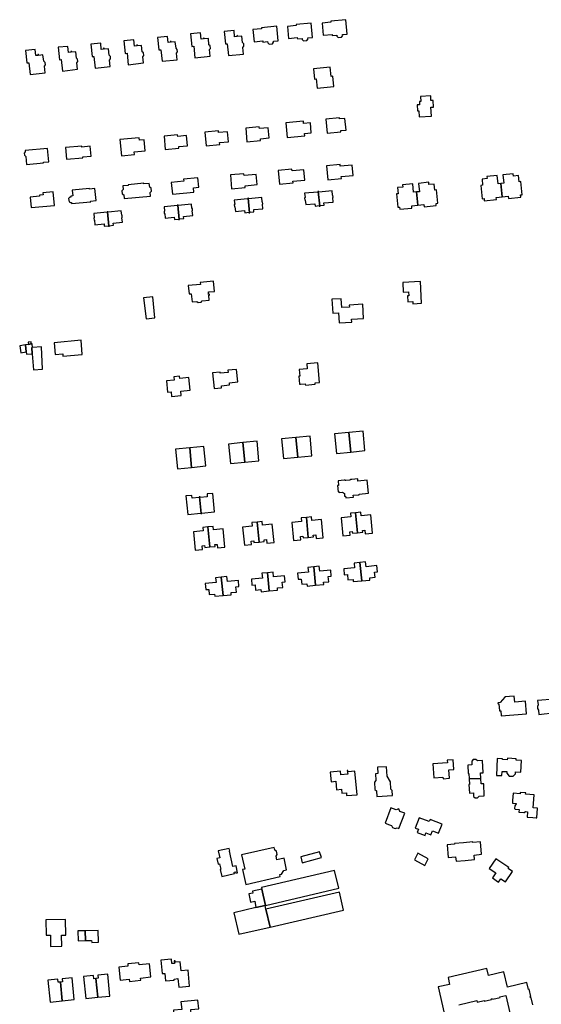
# Model space of a CAD drawing. Units: inches. Extents: x 7494723 to 7506054, y 5795358 to 5803697.
# Drawn here: x 7502411 to 7502765, y 5798103 to 5798772 of the extents above; entities that cross this region are included whole.
import ezdxf

# ---------------------------------------------------------------- set-up
doc = ezdxf.new("R2010")
doc.units = ezdxf.units.IN
doc.header["$MEASUREMENT"] = 0

msp = doc.modelspace()

# ---------------------------------------------------------------- linework, layer by layer
for points in [[(7502617.13, 5798761.47), (7502623.08, 5798762.04), (7502623.15, 5798761.28), (7502626.31, 5798761.58), (7502626.38, 5798760.87), (7502627.27, 5798759.97), (7502629.6, 5798760.19), (7502630.34, 5798761.26), (7502630.27, 5798761.96), (7502633.43, 5798762.26), (7502632.5, 5798772.01), (7502622.15, 5798771.02), (7502622.24, 5798770.25), (7502616.34, 5798769.68), (7502617.13, 5798761.47)], [(7502549.81, 5798764.01), (7502550.58, 5798755.5), (7502551.87, 5798755.61), (7502552.58, 5798747.75), (7502562.89, 5798748.68), (7502562.47, 5798753.06), (7502563.18, 5798754.03), (7502563.02, 5798755.67), (7502562.14, 5798756.49), (7502561.72, 5798760.87), (7502558.89, 5798760.61), (7502558.84, 5798761.16), (7502558.36, 5798761.12), (7502558.41, 5798760.57), (7502556.86, 5798760.43), (7502556.48, 5798764.62), (7502549.81, 5798764.01)], [(7502570.09, 5798756.99), (7502576.03, 5798757.54), (7502576.11, 5798756.78), (7502579.27, 5798757.08), (7502579.34, 5798756.37), (7502580.23, 5798755.47), (7502582.59, 5798755.67), (7502583.34, 5798756.75), (7502583.27, 5798757.44), (7502586.43, 5798757.74), (7502585.5, 5798767.52), (7502575.16, 5798766.53), (7502575.23, 5798765.76), (7502569.32, 5798765.24), (7502570.09, 5798756.99)], [(7502593.52, 5798759.22), (7502599.46, 5798759.79), (7502599.54, 5798759.03), (7502602.7, 5798759.33), (7502602.77, 5798758.61), (7502603.66, 5798757.71), (7502606.01, 5798757.91), (7502606.74, 5798758.98), (7502606.67, 5798759.68), (7502609.82, 5798759.99), (7502608.88, 5798769.76), (7502598.58, 5798768.77), (7502598.66, 5798768), (7502592.73, 5798767.43), (7502593.52, 5798759.22)], [(7502481.63, 5798757.59), (7502482.48, 5798749.08), (7502483.77, 5798749.21), (7502484.56, 5798741.35), (7502494.8, 5798742.68), (7502494.39, 5798746.76), (7502495.1, 5798747.73), (7502494.93, 5798749.38), (7502494.05, 5798750.19), (7502493.61, 5798754.57), (7502490.74, 5798754.28), (7502490.69, 5798754.83), (7502490.21, 5798754.78), (7502490.27, 5798754.24), (7502488.71, 5798754.08), (7502488.3, 5798758.26), (7502481.63, 5798757.59)], [(7502504.53, 5798759.99), (7502505.41, 5798751.48), (7502506.7, 5798751.62), (7502507.51, 5798743.76), (7502517.8, 5798744.83), (7502517.35, 5798749.23), (7502518.06, 5798750.18), (7502517.89, 5798751.82), (7502517, 5798752.64), (7502516.54, 5798757), (7502513.66, 5798756.72), (7502513.6, 5798757.26), (7502513.12, 5798757.2), (7502513.18, 5798756.66), (7502511.63, 5798756.5), (7502511.2, 5798760.68), (7502504.53, 5798759.99)], [(7502526.95, 5798762.31), (7502527.77, 5798753.85), (7502529.08, 5798753.99), (7502529.86, 5798746.12), (7502540.16, 5798747.14), (7502539.76, 5798751.65), (7502540.5, 5798752.46), (7502540.33, 5798754.29), (7502539.43, 5798754.88), (7502538.99, 5798759.29), (7502536.16, 5798759.01), (7502536.11, 5798759.56), (7502535.63, 5798759.52), (7502535.68, 5798758.96), (7502534.12, 5798758.8), (7502533.7, 5798762.99), (7502526.95, 5798762.31)], [(7502414.65, 5798751.06), (7502415.66, 5798742.57), (7502416.95, 5798742.71), (7502417.8, 5798734.85), (7502428.09, 5798735.96), (7502427.62, 5798740.34), (7502428.32, 5798741.32), (7502428.14, 5798742.96), (7502427.25, 5798743.77), (7502426.44, 5798748.01), (7502423.64, 5798747.77), (7502423.58, 5798748.31), (7502423.1, 5798748.27), (7502423.14, 5798747.72), (7502421.6, 5798747.59), (7502421.26, 5798751.77), (7502414.65, 5798751.06)], [(7502436.89, 5798753.23), (7502437.74, 5798744.73), (7502439.04, 5798744.86), (7502439.82, 5798737), (7502450, 5798738.32), (7502449.59, 5798742.67), (7502450.34, 5798743.5), (7502450.14, 5798745.12), (7502449.27, 5798745.91), (7502448.82, 5798750.2), (7502446.05, 5798749.94), (7502446, 5798750.5), (7502445.51, 5798750.44), (7502445.56, 5798749.9), (7502444.01, 5798749.76), (7502443.56, 5798753.89), (7502436.89, 5798753.23)], [(7502459.16, 5798755.42), (7502459.93, 5798746.91), (7502461.23, 5798747.03), (7502461.95, 5798739.16), (7502472.26, 5798740.1), (7502471.81, 5798744.48), (7502472.52, 5798745.45), (7502472.37, 5798747.09), (7502471.49, 5798747.91), (7502471.09, 5798752.29), (7502468.2, 5798752.03), (7502468.15, 5798752.58), (7502467.7, 5798752.54), (7502467.75, 5798751.99), (7502466.21, 5798751.85), (7502465.83, 5798756.03), (7502459.16, 5798755.42)], [(7502610.51, 5798738.61), (7502611.16, 5798731.66), (7502612.34, 5798731.77), (7502612.97, 5798725.56), (7502624.36, 5798726.67), (7502623.71, 5798733.56), (7502622.48, 5798733.44), (7502621.91, 5798739.72), (7502610.51, 5798738.61)], [(7502682, 5798710.05), (7502682.23, 5798705.9), (7502690.68, 5798706.43), (7502690.34, 5798712.49), (7502692.02, 5798712.58), (7502691.77, 5798717), (7502690.3, 5798716.96), (7502690.15, 5798720.14), (7502683.32, 5798719.77), (7502683.5, 5798716.46), (7502682.44, 5798716.39), (7502682.56, 5798714.2), (7502680.91, 5798714.11), (7502681.14, 5798710), (7502682, 5798710.05)], [(7502619.68, 5798694.91), (7502629.1, 5798695.79), (7502629.02, 5798696.58), (7502632.62, 5798696.94), (7502631.86, 5798704.88), (7502628.2, 5798704.53), (7502628.12, 5798705.32), (7502618.75, 5798704.43), (7502619.68, 5798694.91)], [(7502564.38, 5798698.24), (7502565.26, 5798689), (7502574.5, 5798689.88), (7502574.38, 5798691.08), (7502580.31, 5798691.65), (7502579.65, 5798698.5), (7502573.73, 5798697.93), (7502573.62, 5798699.12), (7502564.38, 5798698.24)], [(7502591.65, 5798701.84), (7502592.62, 5798691.89), (7502604.6, 5798693.03), (7502604.45, 5798694.57), (7502608.98, 5798695.01), (7502608.32, 5798701.91), (7502603.76, 5798701.47), (7502603.61, 5798702.99), (7502591.65, 5798701.84)], [(7502478.8, 5798690.49), (7502479.86, 5798679.49), (7502488.76, 5798680.35), (7502488.6, 5798682.1), (7502496.14, 5798682.82), (7502495.41, 5798690.31), (7502492.14, 5798689.99), (7502491.96, 5798691.75), (7502478.8, 5798690.49)], [(7502508.86, 5798692.93), (7502509.74, 5798683.7), (7502518.98, 5798684.58), (7502518.87, 5798685.78), (7502524.79, 5798686.34), (7502524.14, 5798693.19), (7502518.22, 5798692.62), (7502518.1, 5798693.81), (7502508.86, 5798692.93)], [(7502536.65, 5798695.58), (7502537.54, 5798686.36), (7502546.77, 5798687.24), (7502546.65, 5798688.44), (7502552.58, 5798689), (7502551.92, 5798695.85), (7502546, 5798695.29), (7502545.89, 5798696.48), (7502536.65, 5798695.58)], [(7502414.49, 5798683), (7502414.56, 5798682.18), (7502413.76, 5798681.22), (7502413.91, 5798679.8), (7502414.87, 5798679), (7502415.38, 5798673.61), (7502426.95, 5798674.71), (7502426.91, 5798675.1), (7502430.46, 5798675.48), (7502429.56, 5798684.42), (7502414.49, 5798683)], [(7502441.91, 5798685.01), (7502442.67, 5798677.08), (7502453.62, 5798678.08), (7502453.56, 5798678.71), (7502459.34, 5798679.23), (7502458.73, 5798685.95), (7502452.96, 5798685.42), (7502452.9, 5798686.06), (7502441.91, 5798685.01)], [(7502586.43, 5798669.56), (7502587.33, 5798660.14), (7502596.65, 5798661.03), (7502596.53, 5798662.24), (7502604.62, 5798663.01), (7502603.95, 5798669.98), (7502595.89, 5798669.21), (7502595.77, 5798670.4), (7502586.43, 5798669.56)], [(7502619.33, 5798672.69), (7502620.23, 5798663.24), (7502629.49, 5798664.11), (7502629.38, 5798665.33), (7502637.51, 5798666.1), (7502636.85, 5798673.12), (7502628.71, 5798672.35), (7502628.59, 5798673.54), (7502619.33, 5798672.69)], [(7502513.75, 5798661.38), (7502514.52, 5798653.42), (7502529.09, 5798654.81), (7502528.81, 5798657.7), (7502532.56, 5798658.06), (7502531.94, 5798664.43), (7502522.19, 5798663.5), (7502522.31, 5798662.2), (7502513.75, 5798661.38)], [(7502554.83, 5798657.02), (7502564.08, 5798657.91), (7502563.96, 5798659.14), (7502572.09, 5798659.92), (7502571.42, 5798666.8), (7502563.3, 5798666.06), (7502563.18, 5798667.29), (7502553.96, 5798666.44), (7502554.83, 5798657.02)], [(7502738.76, 5798651.6), (7502737.85, 5798660.63), (7502735.91, 5798660.42), (7502735.37, 5798666.1), (7502728.41, 5798665.44), (7502728.55, 5798663.95), (7502725.05, 5798663.58), (7502725.45, 5798659.42), (7502724.29, 5798659.3), (7502725.23, 5798650.27), (7502726.38, 5798650.37), (7502726.53, 5798648.88), (7502734.81, 5798649.7), (7502734.66, 5798651.19), (7502738.76, 5798651.6)], [(7502738.76, 5798651.6), (7502742.87, 5798652.01), (7502743.02, 5798650.52), (7502751.32, 5798651.34), (7502751.17, 5798652.83), (7502752.35, 5798652.95), (7502751.48, 5798661.98), (7502750.31, 5798661.87), (7502749.89, 5798666.07), (7502746.36, 5798665.71), (7502746.21, 5798667.2), (7502739.22, 5798666.51), (7502739.78, 5798660.84), (7502737.85, 5798660.63), (7502738.76, 5798651.6)], [(7502458.12, 5798657.32), (7502446.48, 5798656.2), (7502446.87, 5798652.28), (7502445.46, 5798652.11), (7502445.52, 5798651.4), (7502444.87, 5798651.3), (7502444.02, 5798650.37), (7502444.28, 5798648.21), (7502445.37, 5798647.66), (7502445.88, 5798647.71), (7502445.96, 5798646.99), (7502459.03, 5798648.21), (7502458.98, 5798648.73), (7502462.7, 5798649.09), (7502461.91, 5798657.23), (7502458.19, 5798656.84), (7502458.12, 5798657.32)], [(7502498.85, 5798660.69), (7502495.22, 5798660.35), (7502495.18, 5798660.76), (7502484.48, 5798659.78), (7502484.52, 5798659.36), (7502480.9, 5798659.02), (7502481.13, 5798656.52), (7502480.09, 5798655.61), (7502480.32, 5798653.6), (7502481.48, 5798652.89), (7502481.71, 5798650.35), (7502499.68, 5798652.1), (7502499.45, 5798654.6), (7502500.39, 5798655.54), (7502500.21, 5798657.46), (7502499.11, 5798658.17), (7502498.85, 5798660.69)], [(7502669.11, 5798643.13), (7502677.39, 5798643.96), (7502677.24, 5798645.45), (7502681.37, 5798645.87), (7502680.49, 5798654.87), (7502678.55, 5798654.67), (7502677.99, 5798660.34), (7502670.99, 5798659.65), (7502671.13, 5798658.15), (7502667.65, 5798657.82), (7502668.05, 5798653.62), (7502666.92, 5798653.51), (7502667.82, 5798644.49), (7502668.96, 5798644.62), (7502669.11, 5798643.13)], [(7502681.37, 5798645.87), (7502685.5, 5798646.29), (7502685.65, 5798644.8), (7502693.93, 5798645.63), (7502693.78, 5798647.12), (7502694.95, 5798647.24), (7502694.05, 5798656.26), (7502692.88, 5798656.15), (7502692.43, 5798660.29), (7502688.97, 5798659.96), (7502688.82, 5798661.45), (7502681.86, 5798660.75), (7502682.43, 5798655.08), (7502680.49, 5798654.87), (7502681.37, 5798645.87)], [(7502417.75, 5798651.39), (7502418.44, 5798644.25), (7502434.36, 5798645.76), (7502433.48, 5798655), (7502426.58, 5798654.34), (7502426.72, 5798652.9), (7502424.23, 5798652.66), (7502424.29, 5798652.01), (7502417.75, 5798651.39)], [(7502566.91, 5798640.75), (7502565.96, 5798650.58), (7502565.61, 5798650.55), (7502565.64, 5798650.24), (7502556.63, 5798649.37), (7502556.92, 5798646.43), (7502556.65, 5798646.41), (7502556.82, 5798644.75), (7502557.09, 5798644.77), (7502557.4, 5798641.68), (7502563.64, 5798642.31), (7502563.78, 5798640.81), (7502566.53, 5798641.07), (7502566.56, 5798640.72), (7502566.91, 5798640.75)], [(7502575.31, 5798651.17), (7502566.3, 5798650.3), (7502566.27, 5798650.61), (7502565.96, 5798650.58), (7502566.91, 5798640.75), (7502567.25, 5798640.78), (7502567.22, 5798641.13), (7502569.97, 5798641.39), (7502569.83, 5798642.9), (7502576.06, 5798643.48), (7502575.76, 5798646.57), (7502576.03, 5798646.6), (7502575.87, 5798648.26), (7502575.6, 5798648.23), (7502575.31, 5798651.17)], [(7502605.18, 5798646.27), (7502611.43, 5798646.83), (7502611.57, 5798645.32), (7502614.32, 5798645.58), (7502614.35, 5798645.24), (7502614.69, 5798645.27), (7502613.74, 5798655.13), (7502613.42, 5798655.1), (7502613.45, 5798654.8), (7502604.44, 5798653.96), (7502604.72, 5798651.02), (7502604.45, 5798651), (7502604.62, 5798649.34), (7502604.88, 5798649.36), (7502605.18, 5798646.27)], [(7502614.99, 5798645.65), (7502617.74, 5798645.91), (7502617.6, 5798647.41), (7502623.84, 5798648), (7502623.54, 5798651.09), (7502623.8, 5798651.12), (7502623.64, 5798652.78), (7502623.37, 5798652.75), (7502623.09, 5798655.69), (7502614.08, 5798654.85), (7502614.05, 5798655.16), (7502613.74, 5798655.13), (7502614.69, 5798645.27), (7502615.02, 5798645.3), (7502614.99, 5798645.65)], [(7502517.91, 5798645.64), (7502508.9, 5798644.79), (7502509.16, 5798641.85), (7502508.9, 5798641.83), (7502509.05, 5798640.16), (7502509.32, 5798640.19), (7502509.6, 5798637.09), (7502515.83, 5798637.68), (7502515.97, 5798636.18), (7502518.75, 5798636.44), (7502518.78, 5798636.09), (7502519.14, 5798636.13), (7502518.2, 5798645.98), (7502517.88, 5798645.95), (7502517.91, 5798645.64)], [(7502527.55, 5798646.55), (7502518.54, 5798645.7), (7502518.51, 5798646.01), (7502518.2, 5798645.98), (7502519.14, 5798636.13), (7502519.49, 5798636.16), (7502519.46, 5798636.51), (7502522.24, 5798636.77), (7502522.1, 5798638.27), (7502528.33, 5798638.86), (7502528.02, 5798641.95), (7502528.28, 5798641.98), (7502528.12, 5798643.64), (7502527.85, 5798643.62), (7502527.55, 5798646.55)], [(7502470.98, 5798631.88), (7502471.01, 5798631.53), (7502471.36, 5798631.56), (7502470.44, 5798641.41), (7502470.13, 5798641.38), (7502470.16, 5798641.08), (7502461.15, 5798640.22), (7502461.42, 5798637.28), (7502461.15, 5798637.26), (7502461.3, 5798635.59), (7502461.57, 5798635.62), (7502461.85, 5798632.52), (7502468.09, 5798633.12), (7502468.23, 5798631.62), (7502470.98, 5798631.88)], [(7502471.67, 5798631.94), (7502474.42, 5798632.2), (7502474.28, 5798633.71), (7502480.52, 5798634.29), (7502480.23, 5798637.39), (7502480.5, 5798637.42), (7502480.34, 5798639.08), (7502480.08, 5798639.05), (7502479.8, 5798641.99), (7502470.79, 5798641.14), (7502470.76, 5798641.44), (7502470.44, 5798641.41), (7502471.36, 5798631.56), (7502471.7, 5798631.6), (7502471.67, 5798631.94)], [(7502542.57, 5798594.18), (7502533.53, 5798593.33), (7502533.69, 5798592.06), (7502525.32, 5798591.25), (7502525.86, 5798585.58), (7502527.35, 5798585.72), (7502527.88, 5798580.1), (7502531.1, 5798580.41), (7502531.97, 5798579.66), (7502534.03, 5798579.86), (7502534.71, 5798580.76), (7502539.57, 5798581.24), (7502539.23, 5798584.7), (7502539.82, 5798584.78), (7502539.75, 5798585.33), (7502539.16, 5798585.27), (7502539.01, 5798586.88), (7502539.6, 5798586.96), (7502543.2, 5798587.27), (7502542.57, 5798594.18)], [(7502671.12, 5798593.29), (7502671.51, 5798586.72), (7502675.11, 5798586.95), (7502675.26, 5798584.3), (7502674.36, 5798584.27), (7502674.6, 5798580.26), (7502677.89, 5798580.46), (7502678, 5798578.94), (7502684, 5798579.35), (7502683.12, 5798594.05), (7502671.12, 5798593.29)], [(7502494.86, 5798582.93), (7502496.64, 5798568.65), (7502502.69, 5798569.3), (7502501.16, 5798583.62), (7502494.86, 5798582.93)], [(7502623.01, 5798581.9), (7502623.58, 5798572.38), (7502627.48, 5798572.6), (7502627.94, 5798565.86), (7502636.5, 5798566.39), (7502636.36, 5798568.36), (7502644.54, 5798568.88), (7502643.99, 5798578.58), (7502634.81, 5798577.99), (7502634.9, 5798576.55), (7502629.64, 5798576.24), (7502629.3, 5798582.28), (7502623.01, 5798581.9)], [(7502410.74, 5798550.34), (7502411.45, 5798545.6), (7502415.15, 5798546.17), (7502414.66, 5798550.92), (7502410.74, 5798550.34)], [(7502415.15, 5798546.17), (7502415.33, 5798544.54), (7502419.33, 5798544.73), (7502419.07, 5798549.14), (7502419.47, 5798549.17), (7502419.19, 5798551.62), (7502418.65, 5798551.54), (7502416.75, 5798551.24), (7502414.66, 5798550.92), (7502415.15, 5798546.17)], [(7502418.65, 5798551.54), (7502418.43, 5798553.02), (7502416.53, 5798552.74), (7502416.75, 5798551.24), (7502418.65, 5798551.54)], [(7502425.54, 5798549.65), (7502419.47, 5798549.17), (7502419.07, 5798549.14), (7502419.33, 5798544.73), (7502420.03, 5798533.91), (7502426.29, 5798534.35), (7502425.54, 5798549.65)], [(7502453.29, 5798544.27), (7502452.42, 5798554.02), (7502434.24, 5798552.42), (7502434.94, 5798544.48), (7502439.97, 5798544.92), (7502440.14, 5798543.14), (7502453.29, 5798544.27)], [(7502600.52, 5798529.54), (7502601.02, 5798524.14), (7502601.66, 5798524.2), (7502604.85, 5798524.52), (7502604.96, 5798523.52), (7502611.66, 5798524.17), (7502611.57, 5798525.14), (7502614.6, 5798525.44), (7502613.32, 5798538.76), (7502605.88, 5798538.03), (7502606.18, 5798534.61), (7502600.7, 5798534.08), (7502601.15, 5798529.6), (7502600.52, 5798529.54)], [(7502510.56, 5798526.46), (7502511.28, 5798518.7), (7502513.74, 5798518.9), (7502513.98, 5798515.77), (7502520.62, 5798516.4), (7502520.36, 5798519.44), (7502526.53, 5798520.1), (7502525.73, 5798528.68), (7502519.54, 5798528.08), (7502519.39, 5798529.56), (7502515.63, 5798529.21), (7502515.85, 5798526.96), (7502510.56, 5798526.46)], [(7502541.92, 5798531.84), (7502542.93, 5798521.16), (7502547.98, 5798521.64), (7502547.83, 5798523.13), (7502553.46, 5798523.67), (7502553.32, 5798525.16), (7502558.95, 5798525.7), (7502558.13, 5798534.29), (7502552.3, 5798533.73), (7502552.44, 5798532.24), (7502547, 5798531.71), (7502546.94, 5798532.32), (7502541.92, 5798531.84)], [(7502626.1, 5798477.14), (7502635.79, 5798478.07), (7502634.51, 5798491.38), (7502624.82, 5798490.45), (7502626.1, 5798477.14)], [(7502635.79, 5798478.07), (7502645.47, 5798479), (7502644.2, 5798492.31), (7502634.51, 5798491.38), (7502635.79, 5798478.07)], [(7502554, 5798470.19), (7502563.69, 5798471.12), (7502562.41, 5798484.44), (7502552.73, 5798483.51), (7502554, 5798470.19)], [(7502562.41, 5798484.44), (7502563.69, 5798471.12), (7502573.37, 5798472.05), (7502572.1, 5798485.37), (7502562.41, 5798484.44)], [(7502590.06, 5798473.66), (7502599.74, 5798474.6), (7502598.45, 5798487.92), (7502588.78, 5798486.98), (7502590.06, 5798473.66)], [(7502599.74, 5798474.6), (7502609.42, 5798475.53), (7502608.15, 5798488.85), (7502598.45, 5798487.92), (7502599.74, 5798474.6)], [(7502517.94, 5798466.71), (7502527.64, 5798467.65), (7502526.36, 5798480.96), (7502516.66, 5798480.02), (7502517.94, 5798466.71)], [(7502527.64, 5798467.65), (7502537.31, 5798468.58), (7502536.03, 5798481.9), (7502526.36, 5798480.96), (7502527.64, 5798467.65)], [(7502627.16, 5798458.51), (7502627.45, 5798455.31), (7502626.79, 5798455.24), (7502627.19, 5798451), (7502627.86, 5798451.01), (7502627.9, 5798450.61), (7502630.28, 5798450.8), (7502631.46, 5798449.86), (7502631.6, 5798448.11), (7502632.28, 5798448.16), (7502632.4, 5798446.91), (7502637.58, 5798447.37), (7502637.47, 5798448.68), (7502641.55, 5798449.04), (7502641.51, 5798449.46), (7502647.75, 5798450.06), (7502646.89, 5798458.93), (7502640.68, 5798458.34), (7502640.54, 5798459.8), (7502636.44, 5798459.42), (7502635.73, 5798459.33), (7502635.75, 5798459.12), (7502635.2, 5798459.06), (7502635.21, 5798458.92), (7502632.54, 5798458.67), (7502632.51, 5798458.81), (7502631.96, 5798458.77), (7502631.93, 5798458.98), (7502631.23, 5798458.92), (7502627.16, 5798458.51)], [(7502533.08, 5798447.57), (7502534.16, 5798436.22), (7502534.47, 5798436.25), (7502534.43, 5798436.6), (7502543.27, 5798437.42), (7502542.03, 5798449.94), (7502538.1, 5798449.56), (7502538.28, 5798447.72), (7502533.41, 5798447.24), (7502533.38, 5798447.59), (7502533.08, 5798447.57)], [(7502523.79, 5798448.2), (7502525, 5798435.68), (7502533.82, 5798436.54), (7502533.85, 5798436.19), (7502534.16, 5798436.22), (7502533.08, 5798447.57), (7502532.76, 5798447.54), (7502532.79, 5798447.19), (7502527.93, 5798446.71), (7502527.73, 5798448.56), (7502523.79, 5798448.2)], [(7502629.23, 5798433.44), (7502630.43, 5798421.05), (7502635.35, 5798421.52), (7502635.12, 5798423.91), (7502636.77, 5798424.07), (7502636.89, 5798422.87), (7502640.39, 5798423.21), (7502639.08, 5798436.79), (7502635.58, 5798436.46), (7502635.8, 5798434.07), (7502629.23, 5798433.44)], [(7502639.08, 5798436.79), (7502640.39, 5798423.21), (7502643.9, 5798423.54), (7502643.79, 5798424.74), (7502645.43, 5798424.89), (7502645.66, 5798422.51), (7502650.59, 5798422.98), (7502649.4, 5798435.37), (7502642.82, 5798434.74), (7502642.6, 5798437.13), (7502639.08, 5798436.79)], [(7502562.3, 5798427.05), (7502563.5, 5798414.66), (7502568.42, 5798415.13), (7502568.19, 5798417.52), (7502569.85, 5798417.67), (7502569.95, 5798416.48), (7502573.46, 5798416.82), (7502572.15, 5798430.39), (7502568.64, 5798430.05), (7502568.88, 5798427.68), (7502562.3, 5798427.05)], [(7502572.15, 5798430.39), (7502573.46, 5798416.82), (7502576.96, 5798417.15), (7502576.84, 5798418.35), (7502578.5, 5798418.5), (7502578.72, 5798416.11), (7502583.66, 5798416.59), (7502582.47, 5798428.98), (7502575.89, 5798428.35), (7502575.66, 5798430.73), (7502572.15, 5798430.39)], [(7502595.78, 5798430.24), (7502596.97, 5798417.85), (7502601.89, 5798418.32), (7502601.66, 5798420.71), (7502603.31, 5798420.87), (7502603.42, 5798419.67), (7502606.93, 5798420.01), (7502605.63, 5798433.59), (7502602.12, 5798433.26), (7502602.35, 5798430.87), (7502595.78, 5798430.24)], [(7502605.63, 5798433.59), (7502606.93, 5798420.01), (7502610.44, 5798420.34), (7502610.33, 5798421.54), (7502611.96, 5798421.7), (7502612.2, 5798419.32), (7502617.13, 5798419.79), (7502615.94, 5798432.17), (7502609.37, 5798431.54), (7502609.15, 5798433.93), (7502605.63, 5798433.59)], [(7502528.87, 5798423.83), (7502530.05, 5798411.44), (7502534.98, 5798411.91), (7502534.75, 5798414.3), (7502536.4, 5798414.46), (7502536.51, 5798413.26), (7502540.02, 5798413.6), (7502538.72, 5798427.19), (7502535.21, 5798426.85), (7502535.44, 5798424.46), (7502528.87, 5798423.83)], [(7502549.02, 5798425.76), (7502542.45, 5798425.13), (7502542.23, 5798427.52), (7502538.72, 5798427.19), (7502540.02, 5798413.6), (7502543.53, 5798413.94), (7502543.41, 5798415.14), (7502545.05, 5798415.28), (7502545.28, 5798412.91), (7502550.21, 5798413.38), (7502549.02, 5798425.76)], [(7502638.16, 5798402.62), (7502638.45, 5798399.36), (7502631.03, 5798398.66), (7502631.41, 5798394.55), (7502633.5, 5798394.73), (7502633.8, 5798391.16), (7502637.41, 5798391.45), (7502637.54, 5798389.95), (7502643.25, 5798390.51), (7502642.05, 5798403.02), (7502638.16, 5798402.62)], [(7502642.05, 5798403.02), (7502643.25, 5798390.51), (7502648.86, 5798391.05), (7502648.71, 5798392.55), (7502652.29, 5798392.9), (7502651.93, 5798396.5), (7502654.02, 5798396.7), (7502653.62, 5798400.82), (7502646.17, 5798400.08), (7502645.85, 5798403.39), (7502642.05, 5798403.02)], [(7502575.41, 5798395.64), (7502575.74, 5798392.36), (7502568.25, 5798391.61), (7502568.66, 5798387.55), (7502570.75, 5798387.76), (7502571.11, 5798384.18), (7502574.71, 5798384.54), (7502574.86, 5798383.04), (7502580.42, 5798383.61), (7502579.45, 5798393.67), (7502579.22, 5798396.02), (7502575.41, 5798395.64)], [(7502579.22, 5798396.02), (7502579.45, 5798393.67), (7502580.42, 5798383.61), (7502586.1, 5798384.18), (7502585.95, 5798385.66), (7502589.54, 5798386.02), (7502589.18, 5798389.6), (7502591.27, 5798389.82), (7502590.86, 5798393.87), (7502583.38, 5798393.12), (7502583.05, 5798396.41), (7502579.22, 5798396.02)], [(7502606.72, 5798399.66), (7502607.04, 5798396.4), (7502599.58, 5798395.64), (7502600, 5798391.53), (7502602.09, 5798391.73), (7502602.43, 5798388.15), (7502606.01, 5798388.49), (7502606.16, 5798386.97), (7502611.79, 5798387.51), (7502610.6, 5798400.02), (7502606.72, 5798399.66)], [(7502610.6, 5798400.02), (7502611.79, 5798387.51), (7502617.42, 5798388.05), (7502617.26, 5798389.55), (7502620.84, 5798389.88), (7502620.5, 5798393.47), (7502622.58, 5798393.67), (7502622.19, 5798397.75), (7502614.74, 5798397.07), (7502614.42, 5798400.37), (7502610.6, 5798400.02)], [(7502536.82, 5798388.6), (7502537.21, 5798384.52), (7502539.3, 5798384.72), (7502539.63, 5798381.13), (7502543.22, 5798381.47), (7502543.36, 5798379.97), (7502548.96, 5798380.5), (7502547.76, 5798393), (7502543.93, 5798392.64), (7502544.27, 5798389.32), (7502536.82, 5798388.6)], [(7502547.76, 5798393), (7502548.96, 5798380.5), (7502554.6, 5798381.03), (7502554.46, 5798382.52), (7502558.04, 5798382.85), (7502557.68, 5798386.45), (7502559.78, 5798386.63), (7502559.39, 5798390.78), (7502551.95, 5798390.08), (7502551.62, 5798393.36), (7502547.76, 5798393)], [(7502740.48, 5798311.63), (7502740.43, 5798311.38), (7502737.47, 5798307.7), (7502735.87, 5798307.56), (7502735.9, 5798306.81), (7502736.56, 5798306.83), (7502737, 5798302.07), (7502737.75, 5798302.1), (7502738.11, 5798298.61), (7502755.19, 5798300.18), (7502754.48, 5798308.63), (7502747.3, 5798308.02), (7502746.87, 5798312.17), (7502740.48, 5798311.63)], [(7502778.87, 5798301.83), (7502778.11, 5798309.79), (7502774.29, 5798309.43), (7502774.24, 5798310.14), (7502762.86, 5798309.09), (7502763.18, 5798306.12), (7502762.74, 5798304.98), (7502762.86, 5798303.7), (7502763.43, 5798302.63), (7502763.74, 5798299.69), (7502767.32, 5798300.03), (7502771.54, 5798300.42), (7502775.09, 5798300.75), (7502775.07, 5798301.45), (7502778.87, 5798301.83)], [(7502691.54, 5798265.98), (7502692.26, 5798256.64), (7502698.45, 5798257.11), (7502698.53, 5798255.99), (7502702.86, 5798256.32), (7502702.42, 5798262.05), (7502705.92, 5798262.32), (7502705.42, 5798268.81), (7502701.44, 5798268.5), (7502701.58, 5798266.76), (7502691.54, 5798265.98)], [(7502716.21, 5798255.79), (7502724.23, 5798256.18), (7502724.05, 5798259.88), (7502725.83, 5798259.97), (7502725.42, 5798268.27), (7502721.93, 5798268.09), (7502720.78, 5798269.11), (7502719.04, 5798269.02), (7502718.01, 5798267.88), (7502718.12, 5798265.43), (7502715.43, 5798265.28), (7502715.72, 5798259.46), (7502716.02, 5798259.47), (7502716.21, 5798255.79)], [(7502735.4, 5798269.66), (7502734.9, 5798258.24), (7502738.53, 5798258.07), (7502738.66, 5798260.97), (7502741.86, 5798260.83), (7502741.82, 5798259.73), (7502743.47, 5798257.76), (7502746.11, 5798257.62), (7502747.84, 5798259.34), (7502747.9, 5798260.54), (7502751.48, 5798260.36), (7502751.87, 5798268.4), (7502748.28, 5798268.58), (7502748.33, 5798269.58), (7502742.28, 5798269.87), (7502742.24, 5798268.87), (7502739, 5798269.02), (7502739.02, 5798269.5), (7502735.4, 5798269.66)], [(7502654.07, 5798263.74), (7502654.3, 5798259.48), (7502652.53, 5798259.32), (7502652.8, 5798254.79), (7502651.84, 5798253.71), (7502652.16, 5798248.65), (7502653.24, 5798247.75), (7502653.46, 5798243.87), (7502664.24, 5798244.52), (7502664.03, 5798247.96), (7502662.99, 5798248.94), (7502662.72, 5798253.83), (7502660.48, 5798257.62), (7502660.08, 5798264.11), (7502654.07, 5798263.74)], [(7502621.77, 5798260.4), (7502622.37, 5798253.95), (7502625.65, 5798254.25), (7502626.19, 5798248.47), (7502629.53, 5798248.78), (7502629.78, 5798246.08), (7502632.84, 5798246.36), (7502633.01, 5798244.58), (7502640.16, 5798244.92), (7502638.65, 5798261.1), (7502634, 5798260.65), (7502633.91, 5798261.5), (7502633.46, 5798261.46), (7502633.7, 5798258.97), (7502629.12, 5798258.6), (7502628.92, 5798261.06), (7502621.77, 5798260.4)], [(7502716.21, 5798255.79), (7502716.41, 5798252.09), (7502716.12, 5798252.08), (7502716.48, 5798246.18), (7502719.17, 5798246.35), (7502719.31, 5798243.89), (7502720.33, 5798242.86), (7502722.07, 5798242.95), (7502723.1, 5798244.08), (7502726.6, 5798244.25), (7502726.19, 5798252.55), (7502724.41, 5798252.47), (7502724.23, 5798256.18), (7502716.21, 5798255.79)], [(7502746.24, 5798246.12), (7502745.85, 5798241.15), (7502745.71, 5798239.32), (7502748.24, 5798239.08), (7502748.21, 5798238.78), (7502747.33, 5798237.59), (7502747.2, 5798235.72), (7502747.67, 5798235.19), (7502750.2, 5798235.01), (7502750.15, 5798233.31), (7502750.51, 5798233.29), (7502753.49, 5798233.06), (7502753.69, 5798233.05), (7502754.49, 5798233.6), (7502755.97, 5798233.5), (7502755.72, 5798229.88), (7502759.64, 5798229.6), (7502761.88, 5798229.44), (7502762.28, 5798229.41), (7502762.75, 5798235.99), (7502759.76, 5798236.2), (7502760.38, 5798245.1), (7502754.69, 5798245.5), (7502754.75, 5798246.4), (7502750.98, 5798246.65), (7502750.92, 5798245.75), (7502746.24, 5798246.12)], [(7502663.13, 5798236.07), (7502659.23, 5798225.83), (7502662.14, 5798224.71), (7502663.6, 5798224.14), (7502664.28, 5798222.75), (7502665.97, 5798222.12), (7502667.42, 5798222.66), (7502668.54, 5798222.23), (7502672.48, 5798232.43), (7502669.16, 5798233.76), (7502668.38, 5798235.5), (7502666.6, 5798234.71), (7502663.13, 5798236.07)], [(7502689.17, 5798226.88), (7502682.35, 5798229.46), (7502679.69, 5798222.44), (7502681.79, 5798221.7), (7502680.96, 5798219.45), (7502686.31, 5798217.47), (7502686.94, 5798219.16), (7502690.33, 5798217.81), (7502691.4, 5798220.5), (7502695.54, 5798218.92), (7502697.92, 5798225.16), (7502689.7, 5798228.29), (7502689.52, 5798227.81), (7502689.17, 5798226.88)], [(7502546.77, 5798202.07), (7502544.77, 5798201.62), (7502545.62, 5798197.78), (7502546.66, 5798198), (7502547.48, 5798194.38), (7502547.09, 5798194.32), (7502548.11, 5798189.56), (7502556.68, 5798191.48), (7502556.47, 5798192.33), (7502557.43, 5798192.57), (7502557.65, 5798191.72), (7502558.86, 5798192.02), (7502557.82, 5798196.69), (7502555.69, 5798196.22), (7502553.37, 5798206.6), (7502553.51, 5798206.63), (7502553.05, 5798208.57), (7502545.71, 5798206.91), (7502546.77, 5798202.07)], [(7502564.44, 5798184.11), (7502587.86, 5798189.56), (7502587.6, 5798190.82), (7502588.83, 5798191.1), (7502590.21, 5798193.58), (7502592.14, 5798194), (7502590.46, 5798201.9), (7502585.59, 5798200.89), (7502585.04, 5798203.24), (7502585.8, 5798204.45), (7502585.32, 5798206.64), (7502584.16, 5798207.41), (7502583.76, 5798209.29), (7502561.45, 5798204.31), (7502563.69, 5798194.46), (7502562.21, 5798194.14), (7502564.44, 5798184.11)], [(7502701.27, 5798210.92), (7502702.08, 5798202.42), (7502707.08, 5798202.89), (7502707.38, 5798199.8), (7502713.65, 5798200.4), (7502719.92, 5798201), (7502719.62, 5798204.07), (7502724.7, 5798204.58), (7502723.91, 5798213.03), (7502718.84, 5798212.63), (7502718.81, 5798212.99), (7502712.52, 5798212.4), (7502706.24, 5798211.81), (7502706.24, 5798211.44), (7502701.27, 5798210.92)], [(7502614.65, 5798206.29), (7502601.75, 5798202.75), (7502602.86, 5798198.72), (7502615.87, 5798202.29), (7502614.65, 5798206.29)], [(7502679.1, 5798200.82), (7502686.05, 5798197.07), (7502688.43, 5798201.47), (7502681.43, 5798205.25), (7502679.1, 5798200.82)], [(7502729.9, 5798194.92), (7502734.41, 5798191.87), (7502732.14, 5798188.58), (7502736.34, 5798185.67), (7502737.86, 5798187.87), (7502740.91, 5798185.75), (7502745.81, 5798192.83), (7502742.76, 5798194.95), (7502743.18, 5798195.56), (7502734.52, 5798201.56), (7502729.9, 5798194.92)], [(7502575.43, 5798180.94), (7502577.83, 5798169.82), (7502627.68, 5798181.58), (7502624.85, 5798193.61), (7502575.21, 5798181.98), (7502575.43, 5798180.94)], [(7502571.38, 5798168.39), (7502577.54, 5798169.76), (7502577.83, 5798169.82), (7502575.43, 5798180.94), (7502569.02, 5798179.61), (7502569.3, 5798178.26), (7502566.52, 5798177.67), (7502567.72, 5798172.04), (7502570.48, 5798172.63), (7502571.38, 5798168.39)], [(7502628.24, 5798178.94), (7502578.1, 5798167.28), (7502580.94, 5798155.05), (7502630.97, 5798166.69), (7502628.24, 5798178.94)], [(7502556.34, 5798164.87), (7502559.75, 5798150.2), (7502580.94, 5798155.05), (7502578.1, 5798167.28), (7502577.54, 5798169.76), (7502571.38, 5798168.39), (7502556.34, 5798164.87)], [(7502441.92, 5798160.29), (7502428.5, 5798160.08), (7502428.67, 5798149.5), (7502431.59, 5798149.55), (7502431.72, 5798141.97), (7502439.3, 5798142.08), (7502439.18, 5798149.66), (7502442.08, 5798149.71), (7502441.92, 5798160.29)], [(7502455.25, 5798152.61), (7502450.31, 5798152.46), (7502450.5, 5798145.79), (7502455.44, 5798145.9), (7502455.25, 5798152.61)], [(7502455.25, 5798152.61), (7502455.44, 5798145.9), (7502459.63, 5798146.04), (7502459.67, 5798144.66), (7502464.39, 5798144.79), (7502464.06, 5798152.86), (7502455.25, 5798152.61)], [(7502484.18, 5798130.07), (7502484.32, 5798128.58), (7502478.1, 5798127.95), (7502479, 5798119.05), (7502485.21, 5798119.69), (7502485.37, 5798118.2), (7502493.01, 5798118.96), (7502492.86, 5798120.46), (7502499.83, 5798121.17), (7502498.93, 5798130.05), (7502491.96, 5798129.34), (7502491.81, 5798130.83), (7502484.18, 5798130.07)], [(7502506.67, 5798132.65), (7502507.61, 5798123.46), (7502509.39, 5798123.63), (7502509.94, 5798118.44), (7502515.81, 5798118.97), (7502515.72, 5798119.79), (7502518.28, 5798120.07), (7502518.87, 5798114.26), (7502526.27, 5798115.01), (7502525.22, 5798125.91), (7502520.49, 5798125.44), (7502519.9, 5798131.49), (7502516.63, 5798131.18), (7502516.52, 5798132.19), (7502515.83, 5798132.13), (7502515.99, 5798130.42), (7502514.23, 5798130.23), (7502513.9, 5798133.39), (7502506.67, 5798132.65)], [(7502461.23, 5798119.97), (7502461.01, 5798122.14), (7502454.21, 5798121.44), (7502455.73, 5798106.54), (7502463.9, 5798107.38), (7502462.6, 5798120.11), (7502461.23, 5798119.97)], [(7502463.76, 5798122.42), (7502463.98, 5798120.25), (7502462.6, 5798120.11), (7502463.9, 5798107.38), (7502472.07, 5798108.21), (7502470.55, 5798123.11), (7502463.76, 5798122.42)], [(7502436.99, 5798117.54), (7502436.77, 5798119.71), (7502429.98, 5798119.03), (7502431.49, 5798104.13), (7502439.67, 5798104.94), (7502438.38, 5798117.68), (7502436.99, 5798117.54)], [(7502439.74, 5798117.81), (7502438.38, 5798117.68), (7502439.67, 5798104.94), (7502447.84, 5798105.76), (7502446.35, 5798120.66), (7502439.52, 5798119.98), (7502439.74, 5798117.81)], [(7502515.2, 5798098.59), (7502515.68, 5798093.82), (7502514.74, 5798093.72), (7502515.26, 5798088.6), (7502516.2, 5798088.69), (7502516.53, 5798085.54), (7502528.24, 5798086.74), (7502527.75, 5798090.76), (7502528.72, 5798090.84), (7502528.22, 5798095.94), (7502527.29, 5798095.86), (7502527, 5798099.01), (7502532.52, 5798099.48), (7502531.89, 5798105.51), (7502520.38, 5798104.37), (7502520.91, 5798099.09), (7502515.2, 5798098.59)]]:
    msp.add_lwpolyline(points, close=True)
for points in [[(7502759.54, 5798102.14), (7502758.41, 5798107.03), (7502757.93, 5798106.92), (7502757.72, 5798107.82), (7502758.21, 5798107.93), (7502757.09, 5798112.82), (7502756.6, 5798112.7), (7502755.54, 5798117.34), (7502742.28, 5798114.3), (7502739.92, 5798124.61), (7502729.34, 5798122.18), (7502728.26, 5798126.91), (7502701.93, 5798120.86), (7502703.01, 5798116.14), (7502695.29, 5798114.37), (7502699.39, 5798096.5)], [(7502709.21, 5798102.22), (7502721.61, 5798105.07), (7502721.84, 5798104.09), (7502726.47, 5798105.16), (7502726.59, 5798104.67), (7502731.48, 5798105.79), (7502731.37, 5798106.28), (7502732.26, 5798106.49), (7502732.37, 5798106), (7502737.27, 5798107.12), (7502737.15, 5798107.61), (7502741.19, 5798108.53), (7502744.56, 5798093.82)]]:
    msp.add_lwpolyline(points)

doc.saveas('drawing.dxf')
